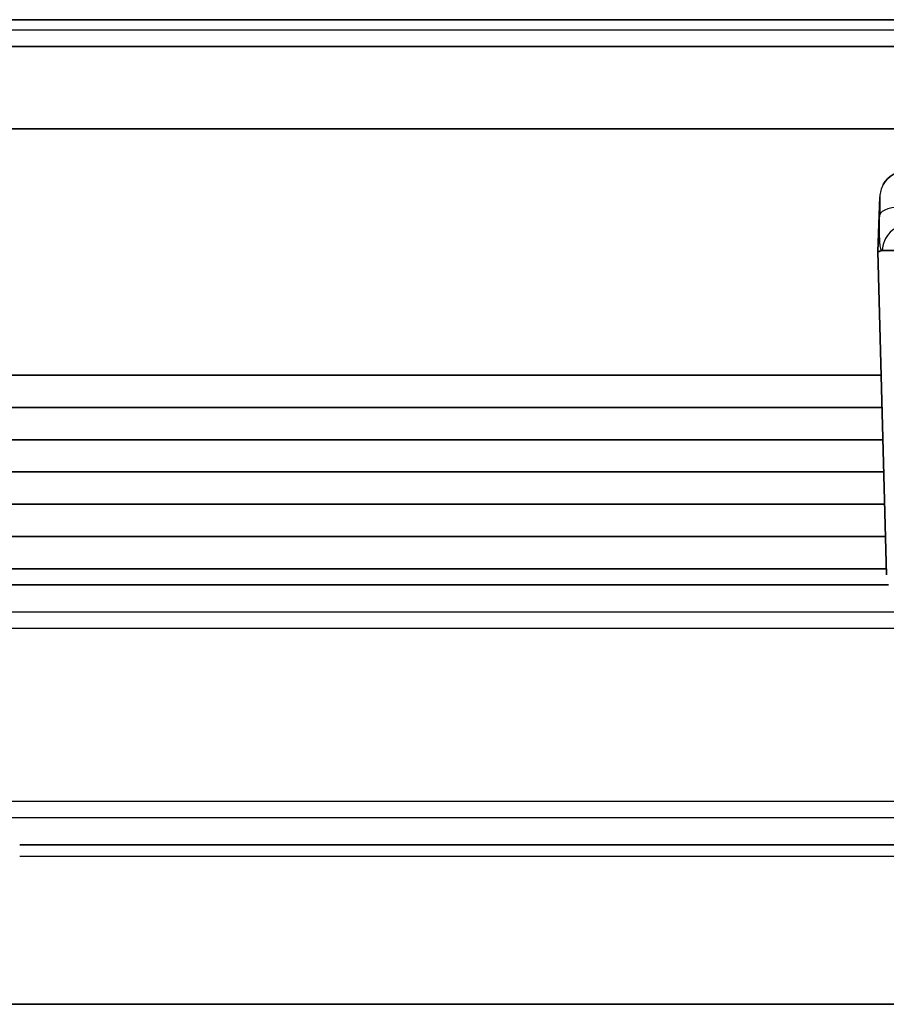
# Model space of a CAD drawing. Units: millimetres. Extents: x 25 to 2075, y 25 to 1460.
# Drawn here: x 1767 to 1783, y 725 to 744 of the extents above; entities that cross this region are included whole.
import ezdxf

# ---------------------------------------------------------------- set-up
doc = ezdxf.new("R2010")
doc.units = ezdxf.units.MM
doc.header["$LTSCALE"] = 5
doc.layers.add('Visible', color=7, linetype='Continuous', lineweight=35)
doc.layers.add('Visible narrow', color=7, linetype='Continuous', lineweight=25)

msp = doc.modelspace()

# ---------------------------------------------------------------- linework, layer by layer
at = {"layer": 'Visible'}
for p, q in [((1861.642, 743.708), (1711.031, 743.708)), ((1743.828, 743.212), (1796.76, 743.212)), ((1796.76, 741.676), (1743.828, 741.676)), ((1782.796, 739.396), (1782.832, 740.414)), ((1782.954, 733.383), (1782.796, 739.396)), ((1782.874, 739.414), (1784.004, 739.414)), ((1749.346, 737.096), (1782.856, 737.096)), ((1782.872, 736.496), (1749.346, 736.496)), ((1749.783, 736.496), (1782.872, 736.496)), ((1782.888, 735.896), (1749.783, 735.896)), ((1749.256, 735.296), (1782.904, 735.296)), ((1782.919, 734.696), (1749.256, 734.696)), ((1749.783, 734.096), (1782.935, 734.096)), ((1782.951, 733.496), (1749.783, 733.496)), ((1782.994, 733.2), (1748.217, 733.2)), ((1766.83, 728.362), (1826.713, 728.362)), ((1727.835, 725.396), (1865.731, 725.396))]:
    msp.add_line(p, q, dxfattribs=at)
msp.add_arc((1783.331, 740.396), 0.5, 90.0002, 150.7608, dxfattribs=at)
msp.add_open_spline([(1782.874, 739.413), (1782.857, 739.408), (1782.829, 739.401), (1782.802, 739.393), (1782.796, 739.394), (1782.796, 739.396)], degree=3, dxfattribs=at)
at = {"layer": 'Visible narrow'}
for p, q in [((1881.707, 743.512), (1711.807, 743.512)), ((1846.368, 732.691), (1747.174, 732.691)), ((1746.69, 732.392), (1846.852, 732.392)), ((1846.852, 729.171), (1746.69, 729.171)), ((1747.174, 728.871), (1846.368, 728.871)), ((1793.962, 728.148), (1766.83, 728.148))]:
    msp.add_line(p, q, dxfattribs=at)
msp.add_arc((1783.331, 740.396), 0.5, 150.7608, 178.0014, dxfattribs=at)
msp.add_ellipse((1783.328, 740.063), major_axis=(-0.5, 0.011), ratio=0.333258, start_param=4.719905, end_param=6.246064, dxfattribs=at)
for points, knots in [([(1782.832, 740.414), (1782.832, 740.414), (1782.832, 740.413), (1782.832, 740.412), (1782.832, 740.407), (1782.832, 740.391), (1782.832, 740.364), (1782.832, 740.338), (1782.832, 740.301), (1782.831, 740.255), (1782.831, 740.21), (1782.83, 740.157), (1782.829, 740.1), (1782.829, 740.093), (1782.829, 740.087), (1782.829, 740.08)], [0.0000195, 0.0000195, 0.0000195, 0.0000195, 0.0612983, 0.0612983, 0.0612983, 0.3635629, 0.3635629, 0.3635629, 0.6653175, 0.6653175, 0.6653175, 0.9664119, 0.9664119, 0.9664119, 1, 1, 1, 1]), ([(1782.873, 739.412), (1782.872, 739.411), (1782.872, 739.412), (1782.871, 739.412), (1782.867, 739.413), (1782.863, 739.417), (1782.858, 739.425), (1782.856, 739.429), (1782.854, 739.434), (1782.852, 739.44), (1782.85, 739.444), (1782.849, 739.449), (1782.848, 739.455), (1782.844, 739.467), (1782.841, 739.483), (1782.839, 739.501), (1782.838, 739.509), (1782.837, 739.518), (1782.836, 739.528), (1782.834, 739.539), (1782.833, 739.55), (1782.832, 739.562), (1782.831, 739.585), (1782.829, 739.609), (1782.828, 739.636), (1782.828, 739.65), (1782.827, 739.664), (1782.827, 739.678), (1782.827, 739.692), (1782.826, 739.706), (1782.826, 739.72), (1782.826, 739.749), (1782.825, 739.78), (1782.825, 739.812), (1782.825, 739.83), (1782.825, 739.849), (1782.825, 739.868), (1782.826, 739.883), (1782.826, 739.898), (1782.826, 739.913), (1782.826, 739.949), (1782.827, 739.985), (1782.827, 740.023), (1782.828, 740.042), (1782.828, 740.061), (1782.829, 740.08)], [0.0077396, 0.0077396, 0.0077396, 0.0077396, 0.0196612, 0.0196612, 0.0196612, 0.1366478, 0.1366478, 0.1366478, 0.2, 0.2, 0.2, 0.2476191, 0.2476191, 0.2476191, 0.3523022, 0.3523022, 0.3523022, 0.4, 0.4, 0.4, 0.4527207, 0.4527207, 0.4527207, 0.5499538, 0.5499538, 0.5499538, 0.6, 0.6, 0.6, 0.6464042, 0.6464042, 0.6464042, 0.7440601, 0.7440601, 0.7440601, 0.8, 0.8, 0.8, 0.8438386, 0.8438386, 0.8438386, 0.9485104, 0.9485104, 0.9485104, 1, 1, 1, 1]), ([(1783.371, 739.896), (1783.255, 739.896), (1783.118, 739.847), (1783.024, 739.754), (1782.93, 739.662), (1782.878, 739.529), (1782.874, 739.414)], [0, 0, 0, 0, 0.5, 0.5, 0.5, 0.9967957, 0.9967957, 0.9967957, 0.9967957])]:
    msp.add_open_spline(points, degree=3, knots=knots, dxfattribs=at)

doc.saveas('drawing.dxf')
